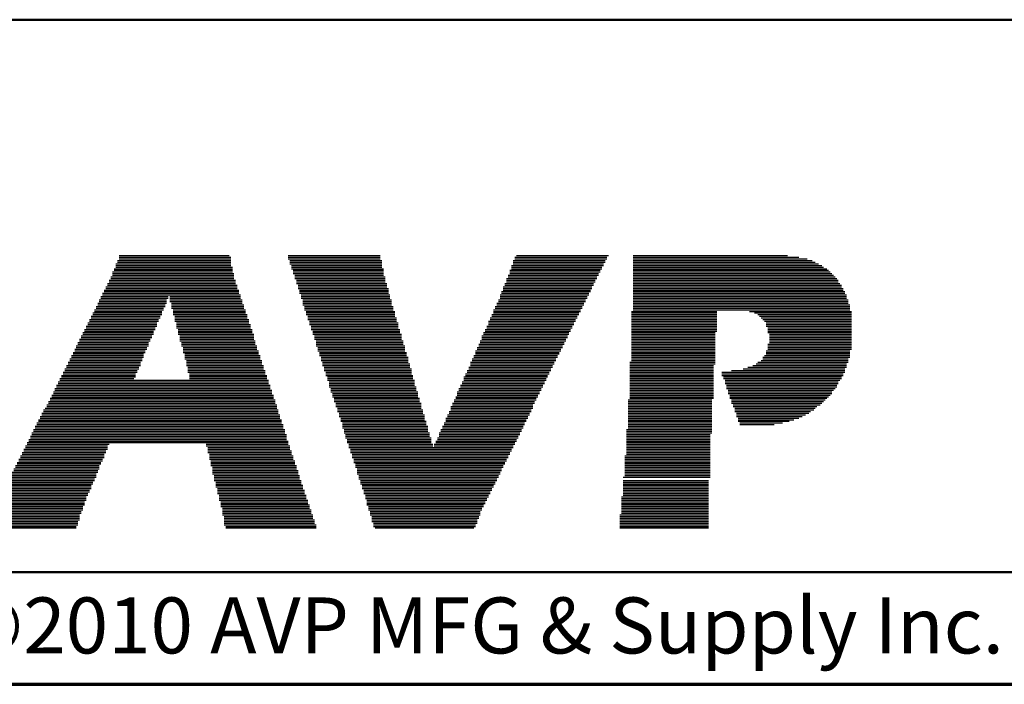
# Model space of a CAD drawing. Units: inches. Extents: x 0.4 to 21.6, y 0.4 to 16.6.
# Drawn here: x 6.5 to 8.7, y 0.4 to 1.9 of the extents above; entities that cross this region are included whole.
import ezdxf

# ---------------------------------------------------------------- set-up
doc = ezdxf.new("R2010")
doc.units = ezdxf.units.IN
doc.header["$MEASUREMENT"] = 0
for name, color, linetype, lineweight in [('Border (ANSI)', 7, 'Continuous', 70), ('LAYER0', 7, 'Continuous', 25), ('Sketch Geometry(AVP)', 7, 'Continuous', 9), ('Symbols(AVP)', 7, 'Continuous', 9)]:
    doc.layers.add(name, color=color, linetype=linetype, lineweight=lineweight)
doc.styles.add('DEFAULT-AVP', font='ARIAL.TTF')
doc.styles.add('Text Style117', font='ARIALBD.TTF')

# ---------------------------------------------------------------- blocks, each defined once
blk = doc.blocks.new('Borders Website Border')
at = {"layer": 'Border (ANSI)'}
blk.add_line((0.38, 0.38), (21.62, 0.38), dxfattribs=at)
blk = doc.blocks.new('Title Blocks DD-Template')
at = {"layer": 'LAYER0'}
for p, q in [((6.9594, 5.4062), (7.2158, 5.4062)), ((6.963, 5.4136), (7.2158, 5.4136)), ((6.963, 5.4099), (7.2158, 5.4099)), ((6.9667, 5.4245), (7.2121, 5.4245)), ((6.9667, 5.4209), (7.2158, 5.4209)), ((6.9667, 5.4172), (7.2158, 5.4172)), ((7.344, 5.4245), (7.5491, 5.4245)), ((7.344, 5.4209), (7.5491, 5.4209)), ((7.344, 5.4172), (7.5491, 5.4172)), ((7.3476, 5.4136), (7.5528, 5.4136)), ((7.3476, 5.4099), (7.5528, 5.4099)), ((7.3476, 5.4062), (7.5528, 5.4062)), ((7.8458, 5.4136), (8.051, 5.4136)), ((7.8458, 5.4099), (8.051, 5.4099)), ((7.8458, 5.4062), (8.0473, 5.4062)), ((7.8495, 5.4209), (8.0546, 5.4209)), ((7.8495, 5.4172), (8.0546, 5.4172)), ((7.8532, 5.4245), (8.0583, 5.4245)), ((8.1132, 5.4245), (8.4576, 5.4245)), ((8.1132, 5.4209), (8.4832, 5.4209)), ((8.1132, 5.4172), (8.5015, 5.4172)), ((8.1132, 5.4136), (8.5125, 5.4136)), ((8.1132, 5.4099), (8.5198, 5.4099)), ((8.1132, 5.4062), (8.5272, 5.4062)), ((6.952, 5.3879), (7.2194, 5.3879)), ((6.952, 5.3843), (7.2231, 5.3843)), ((6.9557, 5.3952), (7.2194, 5.3952)), ((6.9557, 5.3916), (7.2194, 5.3916)), ((6.9594, 5.4026), (7.2158, 5.4026)), ((6.9594, 5.3989), (7.2194, 5.3989)), ((7.3513, 5.4026), (7.5528, 5.4026)), ((7.3513, 5.3989), (7.5528, 5.3989)), ((7.3513, 5.3952), (7.5564, 5.3952)), ((7.355, 5.3916), (7.5564, 5.3916)), ((7.355, 5.3879), (7.5564, 5.3879)), ((7.355, 5.3843), (7.5564, 5.3843)), ((7.8385, 5.3916), (8.04, 5.3916)), ((7.8385, 5.3879), (8.04, 5.3879)), ((7.8385, 5.3843), (8.0363, 5.3843)), ((7.8422, 5.4026), (8.0473, 5.4026)), ((7.8422, 5.3989), (8.0436, 5.3989)), ((7.8422, 5.3952), (8.0436, 5.3952)), ((8.1132, 5.4026), (8.5345, 5.4026)), ((8.1132, 5.3989), (8.5382, 5.3989)), ((8.1132, 5.3952), (8.5455, 5.3952)), ((8.1132, 5.3916), (8.5491, 5.3916)), ((8.1132, 5.3879), (8.5528, 5.3879)), ((8.1132, 5.3843), (8.5565, 5.3843)), ((6.941, 5.3623), (7.2268, 5.3623)), ((6.9447, 5.3696), (7.2268, 5.3696)), ((6.9447, 5.3659), (7.2268, 5.3659)), ((6.9484, 5.3769), (7.2231, 5.3769)), ((6.9484, 5.3733), (7.2231, 5.3733)), ((6.952, 5.3806), (7.2231, 5.3806)), ((7.3586, 5.3806), (7.5564, 5.3806)), ((7.3586, 5.3769), (7.5601, 5.3769)), ((7.3586, 5.3733), (7.5601, 5.3733)), ((7.3623, 5.3696), (7.5601, 5.3696)), ((7.3623, 5.3659), (7.5601, 5.3659)), ((7.3623, 5.3623), (7.5638, 5.3623)), ((7.8275, 5.3623), (8.0253, 5.3623)), ((7.8312, 5.3733), (8.0326, 5.3733)), ((7.8312, 5.3696), (8.029, 5.3696)), ((7.8312, 5.3659), (8.029, 5.3659)), ((7.8348, 5.3806), (8.0363, 5.3806)), ((7.8348, 5.3769), (8.0326, 5.3769)), ((8.1132, 5.3806), (8.5601, 5.3806)), ((8.1132, 5.3769), (8.5638, 5.3769)), ((8.1132, 5.3733), (8.5675, 5.3733)), ((8.1132, 5.3696), (8.5711, 5.3696)), ((8.1132, 5.3659), (8.5711, 5.3659)), ((8.1132, 5.3623), (8.5748, 5.3623)), ((6.9301, 5.3403), (7.2341, 5.3403)), ((6.9337, 5.3476), (7.2341, 5.3476)), ((6.9337, 5.344), (7.2341, 5.344)), ((6.9374, 5.3549), (7.2304, 5.3549)), ((6.9374, 5.3513), (7.2304, 5.3513)), ((6.941, 5.3586), (7.2304, 5.3586)), ((7.366, 5.3586), (7.5638, 5.3586)), ((7.366, 5.3549), (7.5638, 5.3549)), ((7.366, 5.3513), (7.5674, 5.3513)), ((7.3696, 5.3476), (7.5674, 5.3476)), ((7.3696, 5.344), (7.5674, 5.344)), ((7.3696, 5.3403), (7.5674, 5.3403)), ((7.8202, 5.344), (8.018, 5.344)), ((7.8202, 5.3403), (8.0143, 5.3403)), ((7.8239, 5.3549), (8.0217, 5.3549)), ((7.8239, 5.3513), (8.0217, 5.3513)), ((7.8239, 5.3476), (8.018, 5.3476)), ((7.8275, 5.3586), (8.0253, 5.3586)), ((8.1132, 5.3586), (8.5784, 5.3586)), ((8.1132, 5.3549), (8.5784, 5.3549)), ((8.1132, 5.3513), (8.5821, 5.3513)), ((8.1132, 5.3476), (8.5821, 5.3476)), ((8.1132, 5.344), (8.5858, 5.344)), ((8.1132, 5.3403), (8.5858, 5.3403)), ((6.9191, 5.3183), (7.0729, 5.3183)), ((6.9227, 5.3256), (7.0729, 5.3256)), ((6.9227, 5.322), (7.0729, 5.322)), ((6.9264, 5.333), (7.0766, 5.333)), ((6.9264, 5.3293), (7.0766, 5.3293)), ((6.9301, 5.3366), (7.2378, 5.3366)), ((7.0802, 5.333), (7.2378, 5.333)), ((7.0802, 5.3293), (7.2378, 5.3293)), ((7.0802, 5.3256), (7.2414, 5.3256)), ((7.0802, 5.322), (7.2414, 5.322)), ((7.0839, 5.3183), (7.2414, 5.3183)), ((7.3733, 5.3366), (7.5711, 5.3366)), ((7.3733, 5.333), (7.5711, 5.333)), ((7.3733, 5.3293), (7.5711, 5.3293)), ((7.377, 5.3256), (7.5748, 5.3256)), ((7.377, 5.322), (7.5748, 5.322)), ((7.377, 5.3183), (7.5748, 5.3183)), ((7.8092, 5.3183), (8.0033, 5.3183)), ((7.8129, 5.3256), (8.007, 5.3256)), ((7.8129, 5.322), (8.007, 5.322)), ((7.8165, 5.3366), (8.0143, 5.3366)), ((7.8165, 5.333), (8.0107, 5.333)), ((7.8165, 5.3293), (8.0107, 5.3293)), ((8.1132, 5.3366), (8.5894, 5.3366)), ((8.1132, 5.333), (8.5894, 5.333)), ((8.1132, 5.3293), (8.5894, 5.3293)), ((8.1132, 5.3256), (8.5931, 5.3256)), ((8.1132, 5.322), (8.5931, 5.322)), ((8.1132, 5.3183), (8.5931, 5.3183)), ((6.9081, 5.2963), (7.0619, 5.2963)), ((6.9117, 5.3037), (7.0656, 5.3037)), ((6.9117, 5.3), (7.0619, 5.3)), ((6.9154, 5.311), (7.0693, 5.311)), ((6.9154, 5.3073), (7.0656, 5.3073)), ((6.9191, 5.3147), (7.0693, 5.3147)), ((7.0839, 5.3147), (7.2451, 5.3147)), ((7.0839, 5.311), (7.2451, 5.311)), ((7.0839, 5.3073), (7.2451, 5.3073)), ((7.0876, 5.3037), (7.2487, 5.3037)), ((7.0876, 5.3), (7.2487, 5.3)), ((7.0876, 5.2963), (7.2487, 5.2963)), ((7.377, 5.3147), (7.5748, 5.3147)), ((7.3806, 5.311), (7.5784, 5.311)), ((7.3806, 5.3073), (7.5784, 5.3073)), ((7.3806, 5.3037), (7.5784, 5.3037)), ((7.3843, 5.3), (7.5821, 5.3)), ((7.3843, 5.2963), (7.5821, 5.2963)), ((7.8019, 5.3037), (7.996, 5.3037)), ((7.8019, 5.3), (7.996, 5.3)), ((7.8019, 5.2963), (7.9924, 5.2963)), ((7.8055, 5.311), (7.9997, 5.311)), ((7.8055, 5.3073), (7.9997, 5.3073)), ((7.8092, 5.3147), (8.0033, 5.3147)), ((8.1096, 5.3), (8.3001, 5.3)), ((8.1096, 5.2963), (8.3001, 5.2963)), ((8.1132, 5.3147), (8.5968, 5.3147)), ((8.1132, 5.311), (8.5968, 5.311)), ((8.1132, 5.3073), (8.5968, 5.3073)), ((8.1132, 5.3037), (8.5968, 5.3037)), ((8.3733, 5.3), (8.5968, 5.3)), ((8.3733, 5.3), (8.6004, 5.3)), ((8.3843, 5.2963), (8.5968, 5.2963)), ((8.3843, 5.2963), (8.6004, 5.2963)), ((6.8971, 5.2744), (7.0509, 5.2744)), ((6.9008, 5.2817), (7.0546, 5.2817)), ((6.9008, 5.278), (7.0546, 5.278)), ((6.9044, 5.289), (7.0583, 5.289)), ((6.9044, 5.2854), (7.0583, 5.2854)), ((6.9081, 5.2927), (7.0619, 5.2927)), ((7.0876, 5.2927), (7.2524, 5.2927)), ((7.0912, 5.289), (7.2524, 5.289)), ((7.0912, 5.2854), (7.2524, 5.2854)), ((7.0912, 5.2817), (7.2561, 5.2817)), ((7.0912, 5.278), (7.2561, 5.278)), ((7.0949, 5.2744), (7.2561, 5.2744)), ((7.3843, 5.2927), (7.5821, 5.2927)), ((7.3879, 5.289), (7.5821, 5.289)), ((7.3879, 5.2854), (7.5857, 5.2854)), ((7.3879, 5.2817), (7.5857, 5.2817)), ((7.3916, 5.278), (7.5857, 5.278)), ((7.3916, 5.2744), (7.5894, 5.2744)), ((7.7909, 5.278), (7.985, 5.278)), ((7.7909, 5.2744), (7.9814, 5.2744)), ((7.7945, 5.2854), (7.9887, 5.2854)), ((7.7945, 5.2817), (7.985, 5.2817)), ((7.7982, 5.2927), (7.9924, 5.2927)), ((7.7982, 5.289), (7.9887, 5.289)), ((8.1096, 5.2927), (8.3001, 5.2927)), ((8.1096, 5.289), (8.3001, 5.289)), ((8.1096, 5.2854), (8.3001, 5.2854)), ((8.1096, 5.2817), (8.3001, 5.2817)), ((8.1096, 5.278), (8.3001, 5.278)), ((8.1096, 5.2744), (8.3001, 5.2744)), ((8.3916, 5.2927), (8.5968, 5.2927)), ((8.3916, 5.2927), (8.6004, 5.2927)), ((8.3953, 5.289), (8.5968, 5.289)), ((8.3953, 5.289), (8.6004, 5.289)), ((8.399, 5.2854), (8.5968, 5.2854)), ((8.399, 5.2854), (8.6004, 5.2854)), ((8.4026, 5.2817), (8.5968, 5.2817)), ((8.4026, 5.2817), (8.6004, 5.2817)), ((8.4063, 5.278), (8.5968, 5.278)), ((8.4063, 5.278), (8.6004, 5.278)), ((8.4099, 5.2744), (8.5968, 5.2744)), ((8.4099, 5.2744), (8.6004, 5.2744)), ((6.8861, 5.2524), (7.0436, 5.2524)), ((6.8898, 5.2597), (7.0473, 5.2597)), ((6.8898, 5.256), (7.0436, 5.256)), ((6.8934, 5.267), (7.0509, 5.267)), ((6.8934, 5.2634), (7.0473, 5.2634)), ((6.8971, 5.2707), (7.0509, 5.2707)), ((7.0949, 5.2707), (7.2597, 5.2707)), ((7.0949, 5.267), (7.2597, 5.267)), ((7.0949, 5.2634), (7.2597, 5.2634)), ((7.0986, 5.2597), (7.2634, 5.2597)), ((7.0986, 5.256), (7.2634, 5.256)), ((7.0986, 5.2524), (7.2634, 5.2524)), ((7.3916, 5.2707), (7.5894, 5.2707)), ((7.3953, 5.267), (7.5894, 5.267)), ((7.3953, 5.2634), (7.5894, 5.2634)), ((7.3953, 5.2597), (7.5931, 5.2597)), ((7.3989, 5.256), (7.5931, 5.256)), ((7.3989, 5.2524), (7.5931, 5.2524)), ((7.7799, 5.2524), (7.9704, 5.2524)), ((7.7836, 5.2597), (7.974, 5.2597)), ((7.7836, 5.256), (7.974, 5.256)), ((7.7872, 5.267), (7.9777, 5.267)), ((7.7872, 5.2634), (7.9777, 5.2634)), ((7.7909, 5.2707), (7.9814, 5.2707)), ((8.1096, 5.2707), (8.3001, 5.2707)), ((8.1096, 5.267), (8.3001, 5.267)), ((8.1096, 5.2634), (8.3001, 5.2634)), ((8.1096, 5.2597), (8.3001, 5.2597)), ((8.1096, 5.256), (8.3001, 5.256)), ((8.1096, 5.2524), (8.2964, 5.2524)), ((8.4099, 5.2707), (8.5968, 5.2707)), ((8.4099, 5.2707), (8.6004, 5.2707)), ((8.4099, 5.267), (8.5968, 5.267)), ((8.4099, 5.267), (8.6004, 5.267)), ((8.4136, 5.2634), (8.5968, 5.2634)), ((8.4136, 5.2634), (8.6004, 5.2634)), ((8.4136, 5.2597), (8.5968, 5.2597)), ((8.4136, 5.2597), (8.6004, 5.2597)), ((8.4136, 5.256), (8.5968, 5.256)), ((8.4136, 5.256), (8.6004, 5.256)), ((8.4136, 5.2524), (8.5968, 5.2524)), ((8.4136, 5.2524), (8.6004, 5.2524)), ((6.8751, 5.2304), (7.0326, 5.2304)), ((6.8788, 5.2377), (7.0363, 5.2377)), ((6.8788, 5.2341), (7.0363, 5.2341)), ((6.8824, 5.2451), (7.0399, 5.2451)), ((6.8824, 5.2414), (7.0399, 5.2414)), ((6.8861, 5.2487), (7.0436, 5.2487)), ((7.0986, 5.2487), (7.2671, 5.2487)), ((7.1022, 5.2451), (7.2671, 5.2451)), ((7.1022, 5.2414), (7.2671, 5.2414)), ((7.1022, 5.2377), (7.2671, 5.2377)), ((7.1022, 5.2341), (7.2707, 5.2341)), ((7.1059, 5.2304), (7.2707, 5.2304)), ((7.3989, 5.2487), (7.5967, 5.2487)), ((7.4026, 5.2451), (7.5967, 5.2451)), ((7.4026, 5.2414), (7.5967, 5.2414)), ((7.4026, 5.2377), (7.5967, 5.2377)), ((7.4063, 5.2341), (7.6004, 5.2341)), ((7.4063, 5.2304), (7.6004, 5.2304)), ((7.7726, 5.2341), (7.963, 5.2341)), ((7.7726, 5.2304), (7.9594, 5.2304)), ((7.7762, 5.2451), (7.9667, 5.2451)), ((7.7762, 5.2414), (7.9667, 5.2414)), ((7.7762, 5.2377), (7.963, 5.2377)), ((7.7799, 5.2487), (7.9704, 5.2487)), ((8.1096, 5.2487), (8.2964, 5.2487)), ((8.1096, 5.2451), (8.2964, 5.2451)), ((8.1096, 5.2414), (8.2964, 5.2414)), ((8.1096, 5.2377), (8.2964, 5.2377)), ((8.1096, 5.2341), (8.2964, 5.2341)), ((8.1096, 5.2304), (8.2964, 5.2304)), ((8.4173, 5.2487), (8.5968, 5.2487)), ((8.4173, 5.2487), (8.6004, 5.2487)), ((8.4173, 5.2451), (8.5968, 5.2451)), ((8.4173, 5.2451), (8.6004, 5.2451)), ((8.4173, 5.2414), (8.5968, 5.2414)), ((8.4173, 5.2414), (8.6004, 5.2414)), ((8.4173, 5.2377), (8.5968, 5.2377)), ((8.4173, 5.2377), (8.6004, 5.2377)), ((8.4173, 5.2341), (8.5968, 5.2341)), ((8.4173, 5.2341), (8.6004, 5.2341)), ((8.4173, 5.2304), (8.5968, 5.2304)), ((8.4173, 5.2304), (8.6004, 5.2304)), ((6.8641, 5.2084), (7.0253, 5.2084)), ((6.8678, 5.2158), (7.029, 5.2158)), ((6.8678, 5.2121), (7.0253, 5.2121)), ((6.8714, 5.2231), (7.0326, 5.2231)), ((6.8714, 5.2194), (7.029, 5.2194)), ((6.8751, 5.2267), (7.0326, 5.2267)), ((7.1059, 5.2267), (7.2707, 5.2267)), ((7.1059, 5.2231), (7.2744, 5.2231)), ((7.1095, 5.2194), (7.2744, 5.2194)), ((7.1095, 5.2158), (7.2744, 5.2158)), ((7.1095, 5.2121), (7.2781, 5.2121)), ((7.1095, 5.2084), (7.2781, 5.2084)), ((7.4063, 5.2267), (7.6004, 5.2267)), ((7.4063, 5.2231), (7.6041, 5.2231)), ((7.4099, 5.2194), (7.6041, 5.2194)), ((7.4099, 5.2158), (7.6041, 5.2158)), ((7.4099, 5.2121), (7.6041, 5.2121)), ((7.4136, 5.2084), (7.6077, 5.2084)), ((7.7616, 5.2121), (7.9521, 5.2121)), ((7.7616, 5.2084), (7.9484, 5.2084)), ((7.7652, 5.2194), (7.9557, 5.2194)), ((7.7652, 5.2158), (7.9521, 5.2158)), ((7.7689, 5.2267), (7.9594, 5.2267)), ((7.7689, 5.2231), (7.9557, 5.2231)), ((8.1096, 5.2267), (8.2964, 5.2267)), ((8.1096, 5.2231), (8.2964, 5.2231)), ((8.1096, 5.2194), (8.2964, 5.2194)), ((8.1096, 5.2158), (8.2964, 5.2158)), ((8.1096, 5.2121), (8.2964, 5.2121)), ((8.1096, 5.2084), (8.2964, 5.2084)), ((8.4099, 5.2121), (8.5968, 5.2121)), ((8.4099, 5.2084), (8.5968, 5.2084)), ((8.4136, 5.2267), (8.5968, 5.2267)), ((8.4136, 5.2267), (8.6004, 5.2267)), ((8.4136, 5.2231), (8.5968, 5.2231)), ((8.4136, 5.2231), (8.6004, 5.2231)), ((8.4136, 5.2194), (8.5968, 5.2194)), ((8.4136, 5.2194), (8.6004, 5.2194)), ((8.4136, 5.2158), (8.5968, 5.2158)), ((8.4136, 5.2158), (8.6004, 5.2158)), ((6.8531, 5.1864), (7.0143, 5.1864)), ((6.8568, 5.1938), (7.018, 5.1938)), ((6.8568, 5.1901), (7.018, 5.1901)), ((6.8605, 5.2011), (7.0216, 5.2011)), ((6.8605, 5.1974), (7.0216, 5.1974)), ((6.8641, 5.2048), (7.0216, 5.2048)), ((7.1132, 5.2048), (7.2781, 5.2048)), ((7.1132, 5.2011), (7.2817, 5.2011)), ((7.1132, 5.1974), (7.2817, 5.1974)), ((7.1132, 5.1938), (7.2817, 5.1938)), ((7.1169, 5.1901), (7.2854, 5.1901)), ((7.1169, 5.1864), (7.2854, 5.1864)), ((7.4136, 5.2048), (7.6077, 5.2048)), ((7.4136, 5.2011), (7.6077, 5.2011)), ((7.4172, 5.1974), (7.6114, 5.1974)), ((7.4172, 5.1938), (7.6114, 5.1938)), ((7.4172, 5.1901), (7.6114, 5.1901)), ((7.4209, 5.1864), (7.6114, 5.1864)), ((7.7506, 5.1864), (7.9374, 5.1864)), ((7.7543, 5.1938), (7.9411, 5.1938)), ((7.7543, 5.1901), (7.9411, 5.1901)), ((7.7579, 5.2011), (7.9447, 5.2011)), ((7.7579, 5.1974), (7.9447, 5.1974)), ((7.7616, 5.2048), (7.9484, 5.2048)), ((8.1059, 5.1864), (8.2964, 5.1864)), ((8.1096, 5.2048), (8.2964, 5.2048)), ((8.1096, 5.2011), (8.2964, 5.2011)), ((8.1096, 5.1974), (8.2964, 5.1974)), ((8.1096, 5.1938), (8.2964, 5.1938)), ((8.1096, 5.1901), (8.2964, 5.1901)), ((8.3916, 5.1864), (8.5931, 5.1864)), ((8.399, 5.1901), (8.5931, 5.1901)), ((8.4026, 5.1974), (8.5968, 5.1974)), ((8.4026, 5.1938), (8.5931, 5.1938)), ((8.4063, 5.2011), (8.5968, 5.2011)), ((8.4099, 5.2048), (8.5968, 5.2048)), ((6.8421, 5.1645), (7.007, 5.1645)), ((6.8458, 5.1718), (7.0106, 5.1718)), ((6.8458, 5.1681), (7.007, 5.1681)), ((6.8495, 5.1791), (7.0143, 5.1791)), ((6.8495, 5.1755), (7.0106, 5.1755)), ((6.8531, 5.1828), (7.0143, 5.1828)), ((7.1169, 5.1828), (7.2854, 5.1828)), ((7.1169, 5.1791), (7.289, 5.1791)), ((7.1205, 5.1755), (7.289, 5.1755)), ((7.1205, 5.1718), (7.289, 5.1718)), ((7.1205, 5.1681), (7.2927, 5.1681)), ((7.1205, 5.1645), (7.2927, 5.1645)), ((7.4209, 5.1828), (7.6151, 5.1828)), ((7.4209, 5.1791), (7.6151, 5.1791)), ((7.4246, 5.1755), (7.6151, 5.1755)), ((7.4246, 5.1718), (7.6187, 5.1718)), ((7.4246, 5.1681), (7.6187, 5.1681)), ((7.4282, 5.1645), (7.6187, 5.1645)), ((7.7433, 5.1681), (7.9301, 5.1681)), ((7.7433, 5.1645), (7.9264, 5.1645)), ((7.7469, 5.1755), (7.9337, 5.1755)), ((7.7469, 5.1718), (7.9301, 5.1718)), ((7.7506, 5.1828), (7.9374, 5.1828)), ((7.7506, 5.1791), (7.9337, 5.1791)), ((8.1059, 5.1828), (8.2964, 5.1828)), ((8.1059, 5.1791), (8.2927, 5.1791)), ((8.1059, 5.1755), (8.2927, 5.1755)), ((8.1059, 5.1718), (8.2927, 5.1718)), ((8.1059, 5.1681), (8.2927, 5.1681)), ((8.1059, 5.1645), (8.2927, 5.1645)), ((8.311, 5.1645), (8.5858, 5.1645)), ((8.333, 5.1681), (8.5858, 5.1681)), ((8.3587, 5.1718), (8.5858, 5.1718)), ((8.3696, 5.1755), (8.5894, 5.1755)), ((8.3806, 5.1791), (8.5894, 5.1791)), ((8.388, 5.1828), (8.5894, 5.1828)), ((6.8312, 5.1425), (7.3, 5.1425)), ((6.8348, 5.1498), (6.9997, 5.1498)), ((6.8348, 5.1462), (7.3, 5.1462)), ((6.8385, 5.1571), (7.0033, 5.1571)), ((6.8385, 5.1535), (7.0033, 5.1535)), ((6.8421, 5.1608), (7.0033, 5.1608)), ((7.1242, 5.1608), (7.2927, 5.1608)), ((7.1242, 5.1571), (7.2964, 5.1571)), ((7.1242, 5.1535), (7.2964, 5.1535)), ((7.1242, 5.1498), (7.2964, 5.1498)), ((7.4282, 5.1608), (7.6187, 5.1608)), ((7.4282, 5.1571), (7.6224, 5.1571)), ((7.4319, 5.1535), (7.6224, 5.1535)), ((7.4319, 5.1498), (7.6224, 5.1498)), ((7.4319, 5.1462), (7.626, 5.1462)), ((7.4356, 5.1425), (7.626, 5.1425)), ((7.7323, 5.1425), (7.9154, 5.1425)), ((7.7359, 5.1535), (7.9228, 5.1535)), ((7.7359, 5.1498), (7.9191, 5.1498)), ((7.7359, 5.1462), (7.9191, 5.1462)), ((7.7396, 5.1608), (7.9264, 5.1608)), ((7.7396, 5.1571), (7.9228, 5.1571)), ((8.1059, 5.1608), (8.2927, 5.1608)), ((8.1059, 5.1571), (8.2927, 5.1571)), ((8.1059, 5.1535), (8.2927, 5.1535)), ((8.1059, 5.1498), (8.2927, 5.1498)), ((8.1059, 5.1462), (8.2927, 5.1462)), ((8.1059, 5.1425), (8.2927, 5.1425)), ((8.311, 5.1608), (8.5821, 5.1608)), ((8.311, 5.1571), (8.5821, 5.1571)), ((8.3147, 5.1535), (8.5784, 5.1535)), ((8.3147, 5.1498), (8.5784, 5.1498)), ((8.3184, 5.1462), (8.5748, 5.1462)), ((8.3184, 5.1425), (8.5711, 5.1425)), ((6.8202, 5.1205), (7.3074, 5.1205)), ((6.8238, 5.1278), (7.3037, 5.1278)), ((6.8238, 5.1242), (7.3074, 5.1242)), ((6.8275, 5.1352), (7.3037, 5.1352)), ((6.8275, 5.1315), (7.3037, 5.1315)), ((6.8312, 5.1388), (7.3, 5.1388)), ((7.4356, 5.1388), (7.626, 5.1388)), ((7.4356, 5.1352), (7.626, 5.1352)), ((7.4356, 5.1315), (7.6297, 5.1315)), ((7.4392, 5.1278), (7.6297, 5.1278)), ((7.4392, 5.1242), (7.6297, 5.1242)), ((7.4392, 5.1205), (7.6334, 5.1205)), ((7.7213, 5.1205), (7.9044, 5.1205)), ((7.7249, 5.1278), (7.9081, 5.1278)), ((7.7249, 5.1242), (7.9081, 5.1242)), ((7.7286, 5.1352), (7.9118, 5.1352)), ((7.7286, 5.1315), (7.9118, 5.1315)), ((7.7323, 5.1388), (7.9154, 5.1388)), ((8.1059, 5.1388), (8.2927, 5.1388)), ((8.1059, 5.1352), (8.2927, 5.1352)), ((8.1059, 5.1315), (8.2927, 5.1315)), ((8.1059, 5.1278), (8.2927, 5.1278)), ((8.1059, 5.1242), (8.2927, 5.1242)), ((8.1059, 5.1205), (8.2927, 5.1205)), ((8.3184, 5.1388), (8.5711, 5.1388)), ((8.322, 5.1352), (8.5675, 5.1352)), ((8.322, 5.1315), (8.5675, 5.1315)), ((8.322, 5.1278), (8.5638, 5.1278)), ((8.3257, 5.1242), (8.5601, 5.1242)), ((8.3257, 5.1205), (8.5565, 5.1205)), ((6.8092, 5.0985), (7.3147, 5.0985)), ((6.8128, 5.1059), (7.311, 5.1059)), ((6.8128, 5.1022), (7.3147, 5.1022)), ((6.8165, 5.1132), (7.311, 5.1132)), ((6.8165, 5.1095), (7.311, 5.1095)), ((6.8202, 5.1168), (7.3074, 5.1168)), ((7.4429, 5.1168), (7.6334, 5.1168)), ((7.4429, 5.1132), (7.6334, 5.1132)), ((7.4429, 5.1095), (7.6334, 5.1095)), ((7.4466, 5.1059), (7.637, 5.1059)), ((7.4466, 5.1022), (7.637, 5.1022)), ((7.4466, 5.0985), (7.637, 5.0985)), ((7.714, 5.1022), (7.8971, 5.1022)), ((7.714, 5.0985), (7.8934, 5.0985)), ((7.7176, 5.1095), (7.9008, 5.1095)), ((7.7176, 5.1059), (7.8971, 5.1059)), ((7.7213, 5.1168), (7.9044, 5.1168)), ((7.7213, 5.1132), (7.9008, 5.1132)), ((8.1022, 5.1022), (8.2891, 5.1022)), ((8.1022, 5.0985), (8.2891, 5.0985)), ((8.1059, 5.1168), (8.2927, 5.1168)), ((8.1059, 5.1132), (8.2927, 5.1132)), ((8.1059, 5.1095), (8.2927, 5.1095)), ((8.1059, 5.1059), (8.2927, 5.1059)), ((8.3257, 5.1168), (8.5565, 5.1168)), ((8.3294, 5.1132), (8.5528, 5.1132)), ((8.3294, 5.1095), (8.5491, 5.1095)), ((8.3294, 5.1059), (8.5455, 5.1059)), ((8.333, 5.1022), (8.5418, 5.1022)), ((8.333, 5.0985), (8.5382, 5.0985)), ((6.7982, 5.0802), (7.322, 5.0802)), ((6.7982, 5.0766), (7.322, 5.0766)), ((6.8018, 5.0839), (7.3183, 5.0839)), ((6.8055, 5.0912), (7.3183, 5.0912)), ((6.8055, 5.0875), (7.3183, 5.0875)), ((6.8092, 5.0949), (7.3147, 5.0949)), ((7.4502, 5.0949), (7.6407, 5.0949)), ((7.4502, 5.0912), (7.6407, 5.0912)), ((7.4502, 5.0875), (7.6407, 5.0875)), ((7.4539, 5.0839), (7.6407, 5.0839)), ((7.4539, 5.0802), (7.6444, 5.0802)), ((7.4539, 5.0766), (7.6444, 5.0766)), ((7.703, 5.0766), (7.8861, 5.0766)), ((7.7066, 5.0875), (7.8898, 5.0875)), ((7.7066, 5.0839), (7.8898, 5.0839)), ((7.7066, 5.0802), (7.8861, 5.0802)), ((7.7103, 5.0949), (7.8934, 5.0949)), ((7.7103, 5.0912), (7.8898, 5.0912)), ((8.1022, 5.0949), (8.2891, 5.0949)), ((8.1022, 5.0912), (8.2891, 5.0912)), ((8.1022, 5.0875), (8.2891, 5.0875)), ((8.1022, 5.0839), (8.2891, 5.0839)), ((8.1022, 5.0802), (8.2891, 5.0802)), ((8.1022, 5.0766), (8.2891, 5.0766)), ((8.333, 5.0949), (8.5345, 5.0949)), ((8.3367, 5.0912), (8.5308, 5.0912)), ((8.3367, 5.0875), (8.5235, 5.0875)), ((8.3403, 5.0839), (8.5198, 5.0839)), ((8.3403, 5.0802), (8.5162, 5.0802)), ((8.3403, 5.0766), (8.5088, 5.0766)), ((6.7872, 5.0582), (7.3293, 5.0582)), ((6.7872, 5.0546), (7.3293, 5.0546)), ((6.7909, 5.0656), (7.3257, 5.0656)), ((6.7909, 5.0619), (7.3257, 5.0619)), ((6.7945, 5.0729), (7.322, 5.0729)), ((6.7945, 5.0692), (7.3257, 5.0692)), ((7.4575, 5.0729), (7.6444, 5.0729)), ((7.4575, 5.0692), (7.648, 5.0692)), ((7.4575, 5.0656), (7.648, 5.0656)), ((7.4612, 5.0619), (7.648, 5.0619)), ((7.4612, 5.0582), (7.648, 5.0582)), ((7.4612, 5.0546), (7.6517, 5.0546)), ((7.6956, 5.0619), (7.8788, 5.0619)), ((7.6956, 5.0582), (7.8751, 5.0582)), ((7.6956, 5.0546), (7.8751, 5.0546)), ((7.6993, 5.0692), (7.8825, 5.0692)), ((7.6993, 5.0656), (7.8788, 5.0656)), ((7.703, 5.0729), (7.8825, 5.0729)), ((8.1022, 5.0729), (8.2891, 5.0729)), ((8.1022, 5.0692), (8.2891, 5.0692)), ((8.1022, 5.0656), (8.2891, 5.0656)), ((8.1022, 5.0619), (8.2891, 5.0619)), ((8.1022, 5.0582), (8.2891, 5.0582)), ((8.1022, 5.0546), (8.2891, 5.0546)), ((8.344, 5.0729), (8.5052, 5.0729)), ((8.344, 5.0692), (8.4979, 5.0692)), ((8.344, 5.0656), (8.4905, 5.0656)), ((8.3477, 5.0619), (8.4832, 5.0619)), ((8.3477, 5.0582), (8.4722, 5.0582)), ((8.3477, 5.0546), (8.4612, 5.0546)), ((6.7762, 5.0363), (7.3367, 5.0363)), ((6.7762, 5.0326), (7.3367, 5.0326)), ((6.7799, 5.0436), (7.333, 5.0436)), ((6.7799, 5.0399), (7.333, 5.0399)), ((6.7835, 5.0509), (7.3293, 5.0509)), ((6.7835, 5.0473), (7.333, 5.0473)), ((7.4649, 5.0509), (7.6517, 5.0509)), ((7.4649, 5.0473), (7.6517, 5.0473)), ((7.4649, 5.0436), (7.6553, 5.0436)), ((7.4649, 5.0399), (7.6553, 5.0399)), ((7.4685, 5.0363), (7.6553, 5.0363)), ((7.4685, 5.0326), (7.6553, 5.0326)), ((7.6847, 5.0363), (7.8641, 5.0363)), ((7.6847, 5.0326), (7.8641, 5.0326)), ((7.6883, 5.0436), (7.8678, 5.0436)), ((7.6883, 5.0399), (7.8678, 5.0399)), ((7.692, 5.0509), (7.8715, 5.0509)), ((7.692, 5.0473), (7.8715, 5.0473)), ((8.0986, 5.0363), (8.2891, 5.0363)), ((8.0986, 5.0326), (8.2891, 5.0326)), ((8.1022, 5.0509), (8.2891, 5.0509)), ((8.1022, 5.0473), (8.2891, 5.0473)), ((8.1022, 5.0436), (8.2891, 5.0436)), ((8.1022, 5.0399), (8.2891, 5.0399)), ((8.3513, 5.0509), (8.4466, 5.0509)), ((8.3513, 5.0473), (8.4283, 5.0473)), ((6.7652, 5.0143), (7.3403, 5.0143)), ((6.7652, 5.0106), (7.344, 5.0106)), ((6.7689, 5.0216), (7.3403, 5.0216)), ((6.7689, 5.0179), (7.3403, 5.0179)), ((6.7725, 5.0289), (7.3367, 5.0289)), ((6.7725, 5.0253), (7.3403, 5.0253)), ((7.4685, 5.0289), (7.659, 5.0289)), ((7.4722, 5.0253), (7.659, 5.0253)), ((7.4722, 5.0216), (7.659, 5.0216)), ((7.4722, 5.0179), (7.6627, 5.0179)), ((7.4759, 5.0143), (7.6627, 5.0143)), ((7.4759, 5.0106), (7.6627, 5.0106)), ((7.6737, 5.0106), (7.8532, 5.0106)), ((7.6773, 5.0179), (7.8568, 5.0179)), ((7.6773, 5.0143), (7.8532, 5.0143)), ((7.681, 5.0289), (7.8605, 5.0289)), ((7.681, 5.0253), (7.8605, 5.0253)), ((7.681, 5.0216), (7.8568, 5.0216)), ((8.0986, 5.0289), (8.2891, 5.0289)), ((8.0986, 5.0253), (8.2854, 5.0253)), ((8.0986, 5.0216), (8.2854, 5.0216)), ((8.0986, 5.0179), (8.2854, 5.0179)), ((8.0986, 5.0143), (8.2854, 5.0143)), ((8.0986, 5.0106), (8.2854, 5.0106)), ((6.7542, 4.9923), (6.941, 4.9923)), ((6.7542, 4.9886), (6.9374, 4.9886)), ((6.7579, 4.9996), (6.941, 4.9996)), ((6.7579, 4.996), (6.941, 4.996)), ((6.7616, 5.007), (7.344, 5.007)), ((6.7616, 5.0033), (6.9447, 5.0033)), ((7.1608, 5.0033), (7.344, 5.0033)), ((7.1608, 4.9996), (7.3476, 4.9996)), ((7.1645, 4.996), (7.3476, 4.996)), ((7.1645, 4.9923), (7.3476, 4.9923)), ((7.1645, 4.9886), (7.3513, 4.9886)), ((7.4759, 5.007), (7.6627, 5.007)), ((7.4795, 5.0033), (7.6663, 5.0033)), ((7.4795, 4.9996), (7.6663, 4.9996)), ((7.4795, 4.996), (7.8458, 4.996)), ((7.4832, 4.9923), (7.8422, 4.9923)), ((7.4832, 4.9886), (7.8422, 4.9886)), ((7.67, 5.0033), (7.8495, 5.0033)), ((7.67, 4.9996), (7.8458, 4.9996)), ((7.6737, 5.007), (7.8495, 5.007)), ((8.0986, 5.007), (8.2854, 5.007)), ((8.0986, 5.0033), (8.2854, 5.0033)), ((8.0986, 4.9996), (8.2854, 4.9996)), ((8.0986, 4.996), (8.2854, 4.996)), ((8.0986, 4.9923), (8.2854, 4.9923)), ((8.0986, 4.9886), (8.2854, 4.9886)), ((6.7432, 4.9703), (6.9301, 4.9703)), ((6.7432, 4.9667), (6.9301, 4.9667)), ((6.7469, 4.9777), (6.9337, 4.9777)), ((6.7469, 4.974), (6.9337, 4.974)), ((6.7506, 4.985), (6.9374, 4.985)), ((6.7506, 4.9813), (6.9337, 4.9813)), ((7.1645, 4.985), (7.3513, 4.985)), ((7.1682, 4.9813), (7.3513, 4.9813)), ((7.1682, 4.9777), (7.355, 4.9777)), ((7.1682, 4.974), (7.355, 4.974)), ((7.1682, 4.9703), (7.355, 4.9703)), ((7.1718, 4.9667), (7.3586, 4.9667)), ((7.4832, 4.985), (7.8385, 4.985)), ((7.4868, 4.9813), (7.8385, 4.9813)), ((7.4868, 4.9777), (7.8348, 4.9777)), ((7.4868, 4.974), (7.8348, 4.974)), ((7.4905, 4.9703), (7.8312, 4.9703)), ((7.4905, 4.9667), (7.8312, 4.9667)), ((8.0949, 4.9777), (8.2854, 4.9777)), ((8.0949, 4.974), (8.2854, 4.974)), ((8.0949, 4.9703), (8.2854, 4.9703)), ((8.0949, 4.9667), (8.2854, 4.9667)), ((8.0986, 4.985), (8.2854, 4.985)), ((8.0986, 4.9813), (8.2854, 4.9813)), ((6.7323, 4.9483), (6.9227, 4.9483)), ((6.7323, 4.9447), (6.9191, 4.9447)), ((6.7359, 4.9557), (6.9227, 4.9557)), ((6.7359, 4.952), (6.9227, 4.952)), ((6.7396, 4.963), (6.9264, 4.963)), ((6.7396, 4.9593), (6.9264, 4.9593)), ((7.1718, 4.963), (7.3586, 4.963)), ((7.1718, 4.9593), (7.3586, 4.9593)), ((7.1718, 4.9557), (7.3623, 4.9557)), ((7.1755, 4.952), (7.3623, 4.952)), ((7.1755, 4.9483), (7.3623, 4.9483)), ((7.1755, 4.9447), (7.366, 4.9447)), ((7.4905, 4.963), (7.8275, 4.963)), ((7.4942, 4.9593), (7.8275, 4.9593)), ((7.4942, 4.9557), (7.8239, 4.9557)), ((7.4942, 4.952), (7.8239, 4.952)), ((7.4978, 4.9483), (7.8202, 4.9483)), ((7.4978, 4.9447), (7.8202, 4.9447)), ((8.0949, 4.963), (8.2854, 4.963)), ((8.0949, 4.9593), (8.2854, 4.9593)), ((8.0949, 4.9557), (8.2854, 4.9557)), ((8.0949, 4.952), (8.2854, 4.952)), ((8.0949, 4.9483), (8.2854, 4.9483)), ((8.0949, 4.9447), (8.2854, 4.9447)), ((6.7213, 4.9264), (6.9117, 4.9264)), ((6.7213, 4.9227), (6.9117, 4.9227)), ((6.7249, 4.9337), (6.9154, 4.9337)), ((6.7249, 4.93), (6.9154, 4.93)), ((6.7286, 4.941), (6.9191, 4.941)), ((6.7286, 4.9374), (6.9154, 4.9374)), ((7.1755, 4.941), (7.366, 4.941)), ((7.1755, 4.9374), (7.366, 4.9374)), ((7.1791, 4.9337), (7.3696, 4.9337)), ((7.1791, 4.93), (7.3696, 4.93)), ((7.1791, 4.9264), (7.3696, 4.9264)), ((7.1791, 4.9227), (7.3733, 4.9227)), ((7.4978, 4.941), (7.8165, 4.941)), ((7.4978, 4.9374), (7.8165, 4.9374)), ((7.5015, 4.9337), (7.8129, 4.9337)), ((7.5015, 4.93), (7.8129, 4.93)), ((7.5015, 4.9264), (7.8092, 4.9264)), ((7.5052, 4.9227), (7.8092, 4.9227)), ((8.0913, 4.93), (8.2854, 4.93)), ((8.0913, 4.9227), (8.2817, 4.9227)), ((8.0949, 4.941), (8.2854, 4.941)), ((8.0949, 4.9374), (8.2854, 4.9374)), ((8.0949, 4.9337), (8.2854, 4.9337)), ((6.7103, 4.9044), (6.9044, 4.9044)), ((6.7103, 4.9007), (6.9008, 4.9007)), ((6.7139, 4.9117), (6.9044, 4.9117)), ((6.7139, 4.9081), (6.9044, 4.9081)), ((6.7176, 4.919), (6.9081, 4.919)), ((6.7176, 4.9154), (6.9081, 4.9154)), ((7.1828, 4.919), (7.3733, 4.919)), ((7.1828, 4.9154), (7.3733, 4.9154)), ((7.1828, 4.9117), (7.377, 4.9117)), ((7.1828, 4.9081), (7.377, 4.9081)), ((7.1865, 4.9044), (7.377, 4.9044)), ((7.1865, 4.9007), (7.3806, 4.9007)), ((7.5052, 4.919), (7.8055, 4.919)), ((7.5052, 4.9154), (7.8055, 4.9154)), ((7.5088, 4.9117), (7.8019, 4.9117)), ((7.5088, 4.9081), (7.8019, 4.9081)), ((7.5088, 4.9044), (7.7982, 4.9044)), ((7.5125, 4.9007), (7.7982, 4.9007)), ((8.0913, 4.919), (8.2817, 4.919)), ((8.0913, 4.9154), (8.2817, 4.9154)), ((8.0913, 4.9117), (8.2817, 4.9117)), ((8.0913, 4.9081), (8.2817, 4.9081)), ((8.0913, 4.9044), (8.2817, 4.9044)), ((8.0913, 4.9007), (8.2817, 4.9007)), ((6.6993, 4.8824), (6.8934, 4.8824)), ((6.6993, 4.8787), (6.8934, 4.8787)), ((6.7029, 4.8897), (6.8971, 4.8897)), ((6.7029, 4.8861), (6.8934, 4.8861)), ((6.7066, 4.8971), (6.9008, 4.8971)), ((6.7066, 4.8934), (6.8971, 4.8934)), ((7.1865, 4.8971), (7.3806, 4.8971)), ((7.1865, 4.8934), (7.3806, 4.8934)), ((7.1901, 4.8897), (7.3843, 4.8897)), ((7.1901, 4.8861), (7.3843, 4.8861)), ((7.1901, 4.8824), (7.3843, 4.8824)), ((7.1901, 4.8787), (7.3879, 4.8787)), ((7.5125, 4.8971), (7.7945, 4.8971)), ((7.5125, 4.8934), (7.7945, 4.8934)), ((7.5162, 4.8897), (7.7909, 4.8897)), ((7.5162, 4.8861), (7.7909, 4.8861)), ((7.5162, 4.8824), (7.7872, 4.8824)), ((7.5198, 4.8787), (7.7872, 4.8787)), ((8.0876, 4.8861), (8.2817, 4.8861)), ((8.0876, 4.8824), (8.2817, 4.8824)), ((8.0876, 4.8787), (8.2817, 4.8787)), ((8.0913, 4.8971), (8.2817, 4.8971)), ((8.0913, 4.8934), (8.2817, 4.8934)), ((8.0913, 4.8897), (8.2817, 4.8897)), ((6.6883, 4.8604), (6.8861, 4.8604)), ((6.6883, 4.8568), (6.8861, 4.8568)), ((6.692, 4.8678), (6.8898, 4.8678)), ((6.692, 4.8641), (6.8861, 4.8641)), ((6.6956, 4.8751), (6.8898, 4.8751)), ((6.6956, 4.8714), (6.8898, 4.8714)), ((7.1938, 4.8751), (7.3879, 4.8751)), ((7.1938, 4.8714), (7.3879, 4.8714)), ((7.1938, 4.8678), (7.3916, 4.8678)), ((7.1938, 4.8641), (7.3916, 4.8641)), ((7.1975, 4.8604), (7.3916, 4.8604)), ((7.1975, 4.8568), (7.3953, 4.8568)), ((7.5198, 4.8751), (7.7836, 4.8751)), ((7.5198, 4.8714), (7.7836, 4.8714)), ((7.5198, 4.8678), (7.7799, 4.8678)), ((7.5235, 4.8641), (7.7799, 4.8641)), ((7.5235, 4.8604), (7.7762, 4.8604)), ((7.5235, 4.8568), (7.7762, 4.8568)), ((8.0876, 4.8751), (8.2817, 4.8751)), ((8.0876, 4.8714), (8.2817, 4.8714)), ((8.0876, 4.8678), (8.2817, 4.8678)), ((8.0876, 4.8641), (8.2817, 4.8641)), ((8.0876, 4.8604), (8.2817, 4.8604)), ((8.0876, 4.8568), (8.2817, 4.8568)), ((6.6773, 4.8385), (6.8788, 4.8385)), ((6.6773, 4.8348), (6.8788, 4.8348)), ((6.681, 4.8458), (6.8788, 4.8458)), ((6.681, 4.8421), (6.8788, 4.8421)), ((6.6846, 4.8531), (6.8824, 4.8531)), ((6.6846, 4.8494), (6.8824, 4.8494)), ((7.1975, 4.8531), (7.3953, 4.8531)), ((7.1975, 4.8494), (7.3953, 4.8494)), ((7.1975, 4.8458), (7.3989, 4.8458)), ((7.2011, 4.8421), (7.3989, 4.8421)), ((7.2011, 4.8385), (7.3989, 4.8385)), ((7.2011, 4.8348), (7.4026, 4.8348)), ((7.5271, 4.8531), (7.7726, 4.8531)), ((7.5271, 4.8494), (7.7726, 4.8494)), ((7.5271, 4.8458), (7.7726, 4.8458)), ((7.5308, 4.8421), (7.7689, 4.8421)), ((7.5308, 4.8385), (7.7689, 4.8385)), ((7.5308, 4.8348), (7.7652, 4.8348)), ((8.0839, 4.8458), (8.2817, 4.8458)), ((8.0839, 4.8421), (8.2817, 4.8421)), ((8.0839, 4.8385), (8.2817, 4.8385)), ((8.0839, 4.8348), (8.2817, 4.8348)), ((8.0876, 4.8531), (8.2817, 4.8531)), ((8.0876, 4.8494), (8.2817, 4.8494)), ((6.6663, 4.8165), (6.8714, 4.8165)), ((6.67, 4.8238), (6.8751, 4.8238)), ((6.67, 4.8201), (6.8714, 4.8201)), ((6.6736, 4.8311), (6.8751, 4.8311)), ((6.6736, 4.8275), (6.8751, 4.8275)), ((7.2011, 4.8311), (7.4026, 4.8311)), ((7.2011, 4.8275), (7.4026, 4.8275)), ((7.2011, 4.8238), (7.4063, 4.8238)), ((7.2048, 4.8201), (7.4063, 4.8201)), ((7.2048, 4.8165), (7.4063, 4.8165)), ((7.5308, 4.8311), (7.7652, 4.8311)), ((7.5345, 4.8275), (7.7652, 4.8275)), ((7.5345, 4.8238), (7.7616, 4.8238)), ((7.5345, 4.8201), (7.7616, 4.8201)), ((7.5381, 4.8165), (7.7579, 4.8165)), ((8.0839, 4.8311), (8.2817, 4.8311)), ((8.0839, 4.8275), (8.2817, 4.8275)), ((8.0839, 4.8238), (8.2817, 4.8238)), ((8.0839, 4.8201), (8.2817, 4.8201)), ((8.0839, 4.8165), (8.2817, 4.8165))]:
    blk.add_line(p, q, dxfattribs=at)
at = {"layer": 'Sketch Geometry(AVP)', "lineweight": 50}
for p, q in [((5.5774, 5.9509), (21.8174, 5.9509)), ((5.5774, 4.7176), (21.8174, 4.7176)), ((21.8174, 4.4676), (5.5774, 4.4676))]:
    blk.add_line(p, q, dxfattribs=at)
at = {"layer": 'Symbols(AVP)', "color": 7, "insert": (7.3649, 4.6615), "char_height": 0.125, "width": 3.275, "attachment_point": 2, "style": 'DEFAULT-AVP'}
blk.add_mtext('Copyright ©2010 AVP MFG & Supply Inc.', dxfattribs=at)
at = {"layer": 'Symbols(AVP)', "color": 7}
for tag, p, height, style in [('PART_NUMBER_001', (16.5512, 5.7192), 0.125, 'DEFAULT-AVP'), ('CATEGORY_001', (16.8762, 5.4109), 0.125, 'DEFAULT-AVP'), ('TITLE_001', (9.1217, 5.1595), 0.23, 'Text Style117'), ('CREATION_DATE_001', (16.6084, 5.1008), 0.125, 'DEFAULT-AVP'), ('Sheet_Number_001', (18.8584, 5.1024), 0.125, 'DEFAULT-AVP'), ('Number_of_sheets_001', (19.2085, 5.1024), 0.125, 'DEFAULT-AVP'), ('REVISION_NUMBER_001', (20.2484, 5.1024), 0.125, 'DEFAULT-AVP'), ('Sheet_Size_001', (21.6212, 5.1008), 0.125, 'DEFAULT-AVP')]:
    blk.add_attdef(tag, p, '', height=height, dxfattribs=dict(at, style=style))

msp = doc.modelspace()

# ---------------------------------------------------------------- block references
for name, p in [('Borders Website Border', (0, 0)), ('Title Blocks DD-Template', (-0.1974, -4.0876))]:
    msp.add_blockref(name, p)

doc.saveas('drawing.dxf')
